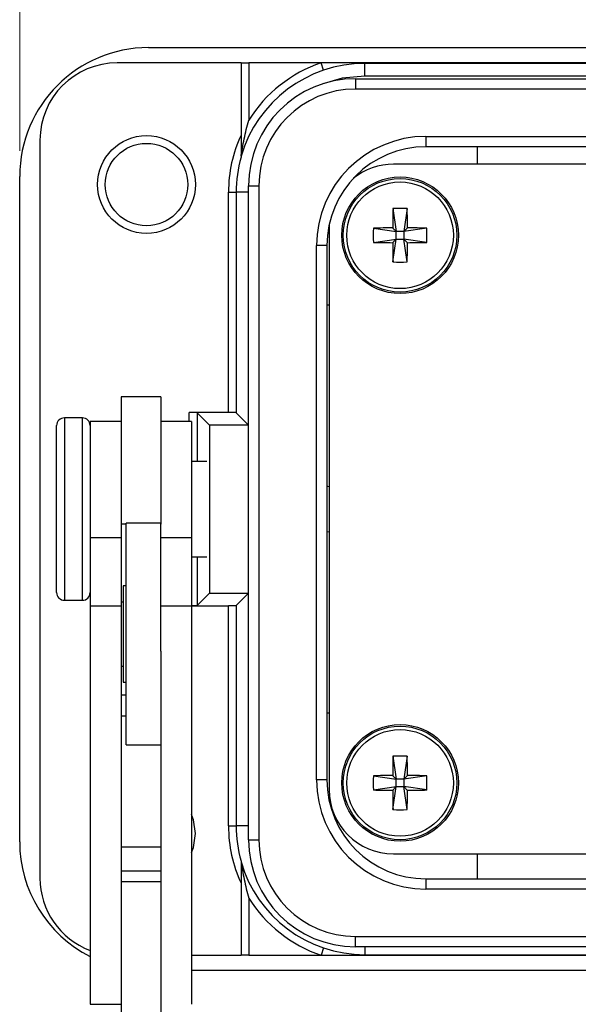
# Model space of a CAD drawing. Units: inches. Extents: x 0.4 to 16.6, y 0.2 to 10.8.
# Drawn here: x 3.4 to 4.5, y 7 to 8.9 of the extents above; entities that cross this region are included whole.
import ezdxf

# ---------------------------------------------------------------- set-up
doc = ezdxf.new("R2010")
doc.units = ezdxf.units.IN
doc.header["$MEASUREMENT"] = 0
doc.styles.add('SLDTEXTSTYLE0', font='TXT', dxfattribs={"width": 0.75})
doc.dimstyles.new('SLDDIMSTYLE2', dxfattribs={"dimtxt": 0.166667, "dimasz": 0.156, "dimexe": 0, "dimexo": 0.0625, "dimgap": 0.041667, "dimtad": 0, "dimtih": 1, "dimtoh": 1, "dimdec": 1, "dimrnd": 1e-09, "dimzin": 12, "dimdsep": 46, "dimtxsty": 'SLDTEXTSTYLE0', "dimsah": 1, "dimcen": 0.09, "dimadec": 0, "dimazin": 3, "dimtfac": 1, "dimtdec": 1, "dimtofl": 0, "dimtmove": 0, "dimatfit": 3, "dimfxl": 0, "dimfrac": 2, "dimtolj": 1, "dimtzin": 12, "dimarcsym": 0})

# ---------------------------------------------------------------- blocks, each defined once
blk = doc.blocks.new('_D_5')
at = {"color": 7, "linetype": 'Continuous', "lineweight": 0}
for p, q in [((5.4386, 10.4744), (5.3879, 10.4744)), ((5.3879, 10.4744), (5.3879, 10.2096)), ((5.808, 10.4744), (5.8587, 10.4744)), ((5.8587, 10.4744), (5.8587, 10.2096)), ((3.3688, 8.6602), (3.3688, 10.3559)), ((7.9161, 8.6602), (7.9161, 10.3559)), ((3.3688, 10.2309), (5.2419, 10.2309)), ((7.9161, 10.2309), (6.0046, 10.2309)), ((5.3879, 10.2096), (5.4386, 10.2096)), ((5.8587, 10.2096), (5.808, 10.2096))]:
    blk.add_line(p, q, dxfattribs=at)
at = {"color": 7, "linetype": 'Continuous', "lineweight": 18}
for points in [[(3.3688, 10.2309), (3.5248, 10.2049), (3.5248, 10.2569)], [(7.9161, 10.2309), (7.7601, 10.2569), (7.7601, 10.2049)]]:
    blk.add_solid(points, dxfattribs=at)
at = {"color": 7, "linetype": 'Continuous', "lineweight": 18, "char_height": 0.16667, "attachment_point": 1, "style": 'SLDTEXTSTYLE0'}
for s, insert in [('116', (5.4386, 10.4244)), ('4.5', (5.4694, 10.1684))]:
    blk.add_mtext(s, dxfattribs=dict(at, insert=insert))

msp = doc.modelspace()

# ---------------------------------------------------------------- linework, layer by layer
at = {"color": 7, "linetype": 'Continuous', "lineweight": 25}
for p, q in [((3.6188, 8.8602), (5.0525, 8.8602)), ((3.7985, 8.8307), (3.5582, 8.8307)), ((3.7985, 8.8307), (3.7985, 8.6907)), ((3.7985, 8.8307), (3.8135, 8.8307)), ((3.8135, 8.8307), (3.8135, 8.7195)), ((3.9539, 8.8307), (3.8135, 8.8307)), ((3.9587, 8.8165), (3.9539, 8.8307)), ((4.0385, 8.8307), (3.9539, 8.8307)), ((4.0385, 8.8295), (4.0385, 8.8307)), ((5.108, 8.8307), (4.0385, 8.8307)), ((4.0385, 8.805), (4.0385, 8.8295)), ((5.2007, 8.8295), (4.0385, 8.8295)), ((4.0206, 8.7999), (4.0206, 8.7799)), ((4.0206, 8.7999), (7.2624, 8.7999)), ((7.2465, 8.805), (4.0385, 8.805)), ((7.2624, 8.7799), (4.0206, 8.7799)), ((3.4082, 8.6807), (3.4082, 7.2484)), ((4.1571, 8.6879), (7.1259, 8.6879)), ((4.1571, 8.6879), (4.1571, 8.6679)), ((7.1259, 8.6679), (4.1571, 8.6679)), ((4.2573, 8.6338), (4.2573, 8.6679)), ((7.1907, 8.6338), (4.0942, 8.6338)), ((3.3688, 7.3189), (3.3688, 8.6102)), ((3.813, 7.3225), (3.813, 8.5923)), ((3.813, 8.5923), (3.833, 8.5923)), ((3.833, 8.5923), (3.833, 7.3225)), ((3.774, 8.5795), (3.789, 8.5795)), ((3.774, 8.152), (3.774, 8.5795)), ((3.789, 8.5795), (3.789, 8.1515)), ((3.813, 8.5795), (3.789, 8.5795)), ((4.0932, 8.5478), (4.0997, 8.5033)), ((4.1208, 8.5478), (4.1143, 8.5033)), ((3.9695, 8.5168), (3.9692, 8.5088)), ((3.9692, 8.5088), (3.9692, 7.4203)), ((4.0553, 8.5098), (4.0997, 8.5033)), ((4.0926, 8.5105), (4.0997, 8.5033)), ((4.1143, 8.5033), (4.1215, 8.5105)), ((4.1588, 8.5098), (4.1143, 8.5033)), ((4.0553, 8.4823), (4.0997, 8.4888)), ((4.0997, 8.4888), (4.0926, 8.4816)), ((4.0932, 8.4443), (4.0997, 8.4888)), ((4.1143, 8.5033), (4.0997, 8.5033)), ((4.0997, 8.4888), (4.0997, 8.5033)), ((4.0997, 8.4888), (4.1143, 8.4888)), ((4.1143, 8.5033), (4.1143, 8.4888)), ((4.1208, 8.4443), (4.1143, 8.4888)), ((4.1215, 8.4816), (4.1143, 8.4888)), ((4.1588, 8.4823), (4.1143, 8.4888)), ((3.9451, 7.4389), (3.9451, 8.4759)), ((3.9651, 8.4759), (3.9451, 8.4759)), ((3.9651, 8.4759), (3.9651, 7.4389)), ((3.9651, 8.3607), (3.9692, 8.3607)), ((3.6425, 8.1825), (3.5655, 8.1825)), ((3.5655, 8.1825), (3.5655, 7.9353)), ((3.6425, 8.1825), (3.6425, 7.9353)), ((3.774, 8.152), (3.698, 8.152)), ((3.698, 8.1345), (3.698, 8.152)), ((3.737, 8.1275), (3.713, 8.1515)), ((3.713, 8.1515), (3.713, 8.057)), ((3.813, 8.1275), (3.789, 8.1515)), ((3.4405, 7.9291), (3.4405, 8.1265)), ((3.4905, 8.1415), (3.4555, 8.1415)), ((3.4555, 8.1415), (3.4555, 7.9258)), ((3.4905, 7.9258), (3.4905, 8.1415)), ((3.5655, 8.1345), (3.5055, 8.1345)), ((3.5055, 8.1345), (3.5055, 7.909)), ((3.7025, 8.1345), (3.6425, 8.1345)), ((3.7025, 8.1345), (3.7025, 7.909)), ((3.813, 8.1275), (3.737, 8.1275)), ((3.737, 8.1275), (3.737, 7.8016)), ((3.7322, 8.057), (3.7025, 8.057)), ((3.9692, 8.008), (3.9651, 8.0088)), ((3.5655, 7.9353), (3.5655, 7.909)), ((3.5755, 7.9353), (3.5655, 7.9353)), ((3.6425, 7.9369), (3.5755, 7.9369)), ((3.5755, 7.8703), (3.5755, 7.9369)), ((3.6425, 7.8703), (3.6425, 7.9369)), ((3.4405, 7.8025), (3.4405, 7.9291)), ((3.4555, 7.9258), (3.4555, 7.7875)), ((3.4905, 7.7875), (3.4905, 7.9258)), ((3.9651, 7.9203), (3.9692, 7.9211)), ((3.5655, 7.909), (3.5055, 7.909)), ((3.5055, 7.909), (3.5055, 7.7758)), ((3.5655, 7.909), (3.5655, 7.7758)), ((3.7025, 7.909), (3.6425, 7.909)), ((3.7025, 7.909), (3.7025, 7.7758)), ((3.5755, 7.5069), (3.5755, 7.8703)), ((3.6425, 7.6888), (3.6425, 7.8703)), ((3.7025, 7.872), (3.7322, 7.872)), ((3.713, 7.872), (3.713, 7.7776)), ((3.5755, 7.8154), (3.5695, 7.8154)), ((3.5695, 7.8154), (3.5695, 7.6284)), ((3.737, 7.8016), (3.713, 7.7776)), ((3.737, 7.8016), (3.813, 7.8016)), ((3.813, 7.8016), (3.789, 7.7776)), ((3.4555, 7.7875), (3.4905, 7.7875)), ((3.5695, 7.7839), (3.5655, 7.7839)), ((3.5655, 7.7758), (3.5055, 7.7758)), ((3.5055, 7.7758), (3.5055, 7.0033)), ((3.5655, 7.7758), (3.5655, 7.1135)), ((3.7025, 7.7758), (3.6425, 7.7758)), ((3.7025, 7.777), (3.774, 7.777)), ((3.7025, 7.7758), (3.7025, 7.0033)), ((3.774, 7.3495), (3.774, 7.777)), ((3.789, 7.7776), (3.789, 7.3495)), ((3.6425, 7.6888), (3.6425, 7.1135)), ((3.5655, 7.6599), (3.5695, 7.6599)), ((3.5695, 7.6284), (3.5755, 7.6284)), ((3.5755, 7.6036), (3.5655, 7.6036)), ((3.5755, 7.5625), (3.5655, 7.5625)), ((3.9692, 7.5684), (3.9651, 7.5684)), ((3.5755, 7.5069), (3.6425, 7.5069)), ((4.0932, 7.4848), (4.0997, 7.4403)), ((4.1208, 7.4848), (4.1143, 7.4403)), ((3.9651, 7.4389), (3.9451, 7.4389)), ((4.0553, 7.4468), (4.0997, 7.4403)), ((4.0926, 7.4475), (4.0997, 7.4403)), ((4.1143, 7.4403), (4.0997, 7.4403)), ((4.0997, 7.4258), (4.0997, 7.4403)), ((4.1143, 7.4403), (4.1215, 7.4475)), ((4.1588, 7.4468), (4.1143, 7.4403)), ((4.1143, 7.4403), (4.1143, 7.4258)), ((4.0553, 7.4193), (4.0997, 7.4258)), ((4.0997, 7.4258), (4.0926, 7.4186)), ((4.0932, 7.3813), (4.0997, 7.4258)), ((4.0997, 7.4258), (4.1143, 7.4258)), ((4.1215, 7.4186), (4.1143, 7.4258)), ((4.1588, 7.4193), (4.1143, 7.4258)), ((4.1208, 7.3813), (4.1143, 7.4258)), ((3.774, 7.3495), (3.789, 7.3495)), ((3.813, 7.3495), (3.789, 7.3495)), ((3.813, 7.3225), (3.833, 7.3225)), ((3.6425, 7.3082), (3.5655, 7.3082)), ((4.0942, 7.2953), (7.1907, 7.2953)), ((4.2573, 7.2469), (4.2573, 7.2953)), ((3.6425, 7.2616), (3.5655, 7.2616)), ((4.1571, 7.2469), (7.1259, 7.2469)), ((4.1571, 7.2469), (4.1571, 7.2269)), ((3.6425, 7.2411), (3.5655, 7.2411)), ((3.7985, 7.2384), (3.7985, 7.0984)), ((7.1259, 7.2269), (4.1571, 7.2269)), ((3.8135, 7.2095), (3.8135, 7.0984)), ((4.0206, 7.1149), (4.0206, 7.1349)), ((4.0206, 7.1349), (7.2624, 7.1349)), ((3.5655, 7.1135), (3.5655, 6.6184)), ((3.6425, 7.1135), (3.6425, 6.6184)), ((3.9587, 7.1126), (3.9539, 7.0984)), ((7.2624, 7.1149), (4.0206, 7.1149)), ((4.0385, 7.1149), (4.0385, 7.0995)), ((3.7025, 7.0984), (3.7985, 7.0984)), ((3.8135, 7.0984), (3.7985, 7.0984)), ((3.8135, 7.0984), (3.9539, 7.0984)), ((3.9539, 7.0984), (4.0385, 7.0984)), ((4.0385, 7.0995), (7.2465, 7.0995)), ((4.0385, 7.0995), (4.0385, 7.0984)), ((4.0385, 7.0984), (7.2465, 7.0984)), ((7.5725, 7.0689), (3.7025, 7.0689)), ((3.5055, 7.0033), (3.5655, 7.0033))]:
    msp.add_line(p, q, dxfattribs=at)
at = {"color": 7, "linetype": 'Continuous', "lineweight": 25, "flags": 128}
for points in [[(4.0385, 8.805), (3.9945, 8.8007), (3.9596, 8.7908)], [(3.7099, 7.3346), (3.7061, 7.3614), (3.7025, 7.3715)], [(3.7025, 7.2978), (3.7061, 7.3079), (3.7099, 7.3346)]]:
    msp.add_lwpolyline(points, dxfattribs=at)
at = {"color": 7, "linetype": 'Continuous', "lineweight": 25}
for centre, radius in [((3.6149, 8.5945), 0.095), ((3.6149, 8.5945), 0.08), ((4.107, 8.496), 0.1132), ((4.107, 8.496), 0.1102), ((4.107, 8.496), 0.1035), ((4.107, 7.433), 0.1132), ((4.107, 7.433), 0.1102), ((4.107, 7.433), 0.1035)]:
    msp.add_circle(centre, radius, dxfattribs=at)
for centre, radius, start, end in [((3.6188, 8.6102), 0.25, 90, 180), ((3.5582, 8.6807), 0.15, 90, 180), ((4.0385, 8.5795), 0.265, 108.6115, 148.1092), ((4.0385, 8.5795), 0.25, 90, 163.7398), ((4.0206, 8.5923), 0.2076, 90, 180), ((4.0206, 8.5923), 0.1876, 90, 180), ((4.0385, 8.5795), 0.2645, 155.1516, 180), ((4.1571, 8.4759), 0.212, 90, 180), ((4.1571, 8.4759), 0.192, 90, 180), ((4.0385, 8.5795), 0.2495, 164.1427, 180), ((4.0942, 8.5088), 0.125, 90, 128.369), ((5.8906, 8.4969), 1.798, 178.3786, 179.5673), ((4.107, 8.2322), 0.3158, 87.4983, 92.5017), ((2.3235, 8.4969), 1.798, 0.4327, 1.6214), ((4.3708, 8.496), 0.3158, 177.4983, 182.5017), ((4.1062, 6.7125), 1.798, 90.4327, 91.6214), ((4.1079, 6.7125), 1.798, 88.3786, 89.5673), ((3.8432, 8.496), 0.3158, 357.4983, 2.5017), ((4.1062, 10.2796), 1.798, 268.3786, 269.5673), ((5.8906, 8.4952), 1.798, 180.4327, 181.6214), ((2.3235, 8.4952), 1.798, 358.3786, 359.5673), ((4.1079, 10.2796), 1.798, 270.4327, 271.6214), ((4.107, 8.7598), 0.3158, 267.4983, 272.5017), ((3.4555, 8.1265), 0.015, 90, 180), ((3.4905, 8.1265), 0.015, 0, 90), ((3.4555, 7.8025), 0.015, 180, 270), ((3.4905, 7.8025), 0.015, 270, 0), ((5.8906, 7.4339), 1.798, 178.3786, 179.5673), ((4.107, 7.1693), 0.3158, 87.4983, 92.5017), ((2.3235, 7.4339), 1.798, 0.4327, 1.6214), ((4.1571, 7.4389), 0.212, 180, 270), ((4.1571, 7.4389), 0.192, 180, 270), ((4.3708, 7.433), 0.3158, 177.4983, 182.5017), ((4.1062, 5.6495), 1.798, 90.4327, 91.6214), ((4.1079, 5.6495), 1.798, 88.3786, 89.5673), ((3.8432, 7.433), 0.3158, 357.4983, 2.5017), ((4.0942, 7.4203), 0.125, 180, 270), ((4.1062, 9.2166), 1.798, 268.3786, 269.5673), ((5.8906, 7.4322), 1.798, 180.4327, 181.6214), ((2.3235, 7.4322), 1.798, 358.3786, 359.5673), ((4.1079, 9.2166), 1.798, 270.4327, 271.6214), ((4.107, 7.6968), 0.3158, 267.4983, 272.5017), ((4.0385, 7.3495), 0.2645, 180, 204.8484), ((4.0385, 7.3495), 0.2495, 180, 195.8573), ((4.0206, 7.3225), 0.2076, 180, 270), ((4.0206, 7.3225), 0.1876, 180, 270), ((3.6188, 7.3189), 0.25, 180, 243.0308), ((4.0385, 7.3495), 0.25, 196.2602, 270), ((3.5582, 7.2484), 0.15, 180, 249.4115), ((4.0385, 7.3495), 0.265, 211.8908, 251.3885)]:
    msp.add_arc(centre, radius, start, end, dxfattribs=at)
for centre, start_param, end_param in [((3.698, 8.1515), 0.034907, 1.570796), ((3.774, 8.1515), 0.034907, 1.570796), ((3.698, 7.7776), 5.016057, 6.248279), ((3.774, 7.7776), 4.712389, 6.248279)]:
    msp.add_ellipse(centre, major_axis=(0.015, 0), ratio=0.034921, start_param=start_param, end_param=end_param, dxfattribs=at)
for points, knots in [([(3.7985, 8.6495), (3.7985, 8.6495), (3.7985, 8.65), (3.7987, 8.6511), (3.7988, 8.6517), (3.7991, 8.6537), (3.7993, 8.6551), (3.8, 8.6595), (3.8005, 8.6624), (3.802, 8.6714), (3.8032, 8.6774), (3.8058, 8.6894), (3.8071, 8.6955), (3.8101, 8.7075), (3.8117, 8.7135), (3.8135, 8.7195)], [0, 0, 0, 0, 0.03125, 0.03125, 0.0625, 0.0625, 0.125, 0.125, 0.25, 0.25, 0.5, 0.5, 0.75, 0.75, 1, 1, 1, 1]), ([(3.7985, 8.6907), (3.7985, 8.6828), (3.7985, 8.675), (3.7985, 8.6636), (3.7985, 8.6598), (3.7985, 8.6544), (3.7985, 8.6527), (3.7985, 8.6495), (3.7985, 8.648), (3.7985, 8.6477)], [0, 0, 0, 0, 0.5, 0.5, 0.75, 0.75, 0.875, 0.875, 1, 1, 1, 1]), ([(3.7985, 7.2814), (3.7985, 7.2811), (3.7985, 7.2796), (3.7985, 7.2764), (3.7985, 7.2747), (3.7985, 7.2693), (3.7985, 7.2655), (3.7985, 7.2542), (3.7985, 7.2463), (3.7985, 7.2384)], [0, 0, 0, 0, 0.125, 0.125, 0.25, 0.25, 0.5, 0.5, 1, 1, 1, 1]), ([(3.7985, 7.2795), (3.7985, 7.2795), (3.7985, 7.2791), (3.7987, 7.278), (3.7988, 7.2773), (3.7991, 7.2754), (3.7993, 7.2739), (3.8, 7.2696), (3.8005, 7.2667), (3.802, 7.2577), (3.8032, 7.2517), (3.8058, 7.2397), (3.8071, 7.2336), (3.8101, 7.2216), (3.8117, 7.2156), (3.8135, 7.2095)], [0, 0, 0, 0, 0.03125, 0.03125, 0.0625, 0.0625, 0.125, 0.125, 0.25, 0.25, 0.5, 0.5, 0.75, 0.75, 1, 1, 1, 1])]:
    msp.add_open_spline(points, degree=3, knots=knots, dxfattribs=at)

# ---------------------------------------------------------------- dimensions: what is measured, and where the dimension line sits
at = {"color": 7, "linetype": 'Continuous', "lineweight": 18}
dim = msp.add_linear_dim(base=(3.3688, 10.2309), p1=(7.9161, 8.6102), p2=(3.3688, 8.6102), dimstyle='SLDDIMSTYLE2', dxfattribs=at)
dim.commit()
dim.dimension.update_dxf_attribs({"geometry": '_D_5', "text_midpoint": (5.6233, 10.2309), "dimtype": 160})

doc.saveas('drawing.dxf')
